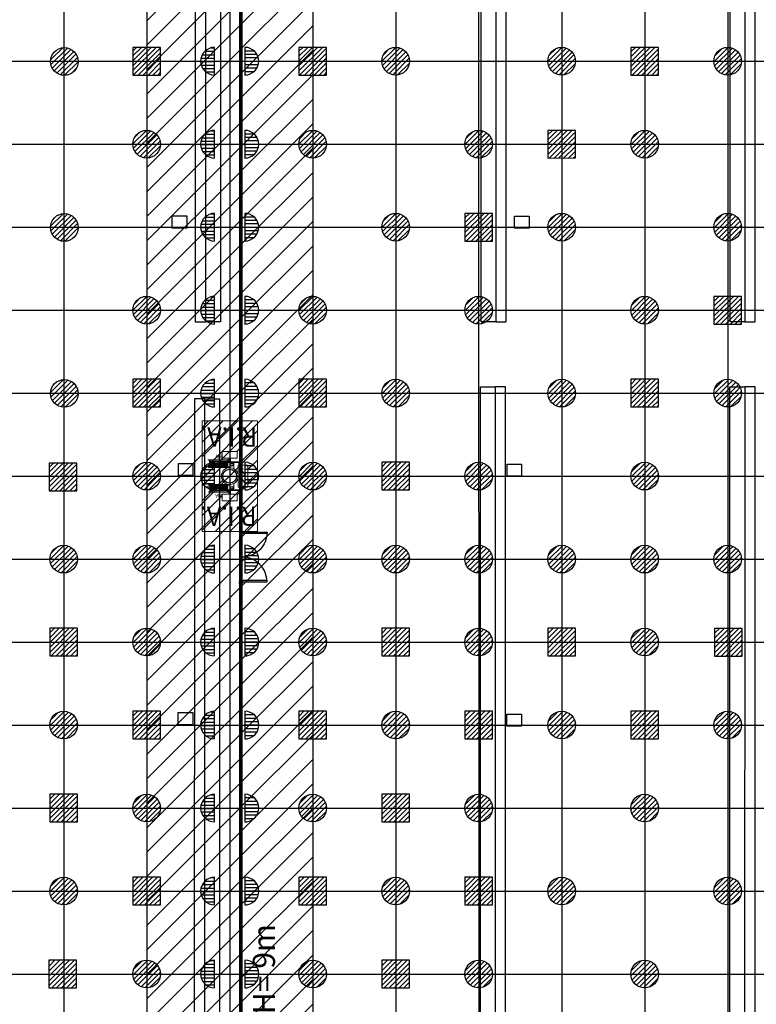
# Model space of a CAD drawing. Units: metres. Extents: x -74 to 156, y -347 to 10.
# Drawn here: x 74 to 100, y -144 to -108 of the extents above; entities that cross this region are included whole.
import ezdxf
from ezdxf.enums import TextEntityAlignment as Align

# ---------------------------------------------------------------- set-up
doc = ezdxf.new("R2010")
doc.units = ezdxf.units.M
for name, color, linetype in [('AERIEN-ELINGAGE BAS-2-1-B', 213, 'Continuous'), ('AERIEN-ELINGAGE BAS-2-1-C', 213, 'Continuous'), ('AERIEN-ELINGAGE HAUT-2-1-B', 5, 'Continuous'), ('AERIEN-ELINGAGE HAUT-2-1-C', 5, 'Continuous'), ('CANIVEAUX-2-1-B', 133, 'Continuous'), ('CANIVEAUX-2-1-C', 133, 'Continuous'), ('MUR-2-1-B&C', 7, 'Continuous'), ('PORTE-MOBILE-2-1-B', 3, 'Continuous'), ('POT-RIA-ZONE-NON-CONST-2-1-B', 1, 'Continuous'), ('POT-RIA-ZONE-NON-CONST-2-1-C', 1, 'Continuous'), ('TRAME-2-1-B-C', 12, 'Continuous')]:
    doc.layers.add(name, color=color, linetype=linetype)
doc.styles.add('CRB-Gras', font='sanss___.ttf', dxfattribs={"width": 0.6})
doc.styles.add('DCADTXTSTYLE3', font='arial.ttf')
pattern_1 = [(90, (464.88478, 9.8523), (-0.125, 8e-18), [])]

# ---------------------------------------------------------------- blocks, each defined once
blk = doc.blocks.new('FLEC3-ÉLÉC')
at = {"color": 7, "linetype": 'Continuous'}
blk.add_lwpolyline([(0, 0), (0.239, 0.179), (0.298, 0), (0.537, 0.179), (0.523, 0.08), (0.537, 0.179), (0.438, 0.193)], dxfattribs=at)
blk = doc.blocks.new('RIA2_P')
at = {"linetype": 'Continuous'}
for p, q in [((-1, 0.5), (-1, 0.5)), ((0, 0.5), (0, 0.5)), ((-1, 0), (-1, 0)), ((-0.8, 0.31), (-0.05, 0.31)), ((-0.8, 0.3), (-0.8, 0.31)), ((-0.8, 0.3), (-0.05, 0.3)), ((-0.8, 0.05), (-0.05, 0.05)), ((-0.8, 0.05), (-0.05, 0.05)), ((-0.8, 0.05), (-0.8, 0.04)), ((-0.8, 0.04), (-0.05, 0.04)), ((-0.725, 0.25), (-0.125, 0.25)), ((-0.725, 0.2), (-0.125, 0.2)), ((-0.725, 0.15), (-0.125, 0.15)), ((-0.725, 0.1), (-0.125, 0.1)), ((-0.05, 0.3), (-0.05, 0.31)), ((-0.05, 0.05), (-0.05, 0.04)), ((0, 0), (0, 0))]:
    blk.add_line(p, q, dxfattribs=at)
blk.add_circle((-0.9, 0.15), 0.05, dxfattribs=at)
for centre, start, end in [((-0.725, 0.275), 90, 270), ((-0.725, 0.225), 90, 270), ((-0.725, 0.175), 90, 270), ((-0.725, 0.125), 90, 270), ((-0.725, 0.075), 90, 270), ((-0.125, 0.275), 270, 450), ((-0.125, 0.225), 270, 450), ((-0.125, 0.175), 270, 450), ((-0.125, 0.125), 270, 450), ((-0.125, 0.075), 270, 450)]:
    blk.add_arc(centre, 0.025, start, end, dxfattribs=at)
at = {"linetype": 'Continuous', "style": 'DCADTXTSTYLE3', "width": 0.8}
blk.add_text('RIA', height=0.15, dxfattribs=at).set_placement((-0.425, 0.31), align=Align.BOTTOM_CENTER)
blk = doc.blocks.new('ÉLINGAGE BAS')
at = {"linetype": 'Continuous'}
h = blk.add_hatch(dxfattribs=at)
h.set_pattern_fill('ANSI31', color=213, angle=45, style=0, pattern_type=2)
h.set_pattern_definition(pattern_1)
edge = h.paths.add_edge_path()
edge.add_arc((0, 0), 0.5, 0, 360, ccw=False)
at = {"color": 213, "linetype": 'Continuous'}
blk.add_circle((0, 0), 0.5, dxfattribs=at)
blk = doc.blocks.new('ÉLINGAGE HAUT')
at = {"linetype": 'Continuous'}
h = blk.add_hatch(dxfattribs=at)
h.set_pattern_fill('ANSI31', color=5, angle=45, style=0, pattern_type=2)
h.set_pattern_definition(pattern_1)
h.paths.add_polyline_path([(0, -0.707), (0.707, 0), (0, 0.707), (-0.707, 0)], flags=0)
at = {"color": 5, "linetype": 'Continuous'}
blk.add_lwpolyline([(0, -0.707), (0.707, 0), (0, 0.707), (-0.707, 0)], close=True, dxfattribs=at)
blk = doc.blocks.new('ÉLINGAGE BAS DEMI')
at = {"linetype": 'Continuous', "ltscale": 0.3048}
h = blk.add_hatch(dxfattribs=at)
h.set_pattern_fill('ANSI31', color=213, angle=45, style=0, pattern_type=2)
h.set_pattern_definition(pattern_1)
h.paths.add_polyline_path([(0.499999, 0), (-0.5, -0.000001, 1)], flags=0)
at = {"color": 213, "linetype": 'Continuous', "ltscale": 0.3048}
blk.add_line((0.5, 0), (-0.5, 0), dxfattribs=at)
blk.add_arc((0, 0), 0.5, 180, 360, dxfattribs=at)

msp = doc.modelspace()

# ---------------------------------------------------------------- hatches: boundary and pattern name
at = {"layer": 'PORTE-MOBILE-2-1-B', "lineweight": 0}
h = msp.add_hatch(dxfattribs=at)
h.set_pattern_fill('ANSI31', color=133, scale=5, angle=180.0016)
h.set_pattern_definition([(225.00155, (393.07676, -593.6204), (0.4419537, -0.4419298), [])])
h.paths.add_polyline_path([(81.822, -196.868), (84.372, -196.868), (84.37, -93.018), (81.819, -93.018)])
h.paths.add_polyline_path([(81.719, -93.018), (78.37, -93.018), (78.372, -196.868), (81.722, -196.868)])

# ---------------------------------------------------------------- linework, layer by layer
at = {"layer": 'CANIVEAUX-2-1-B'}
for points in [[(80.128, -92.937), (80.125, -119.288), (80.505, -119.288), (80.508, -92.937)], [(80.505, -119.288), (80.508, -92.937), (81.038, -92.937), (81.035, -119.288)], [(80.094, -122.068), (80.092, -149.288), (80.471, -149.288), (80.474, -122.068)], [(80.471, -149.288), (80.474, -122.068), (81.004, -122.068), (81.002, -149.288)]]:
    msp.add_lwpolyline(points, close=True, dxfattribs=at)
at = {"layer": 'CANIVEAUX-2-1-B', "flags": 128}
for points in [[(79.296, -115.458), (79.826, -115.458), (79.825, -115.898), (79.295, -115.898)], [(79.514, -124.408), (80.044, -124.408), (80.044, -124.848), (79.514, -124.848)], [(79.513, -133.417), (80.043, -133.417), (80.043, -133.857), (79.513, -133.857)]]:
    msp.add_lwpolyline(points, close=True, dxfattribs=at)
at = {"layer": 'CANIVEAUX-2-1-C'}
for points in [[(90.455, -119.289), (90.458, -91.509), (90.988, -91.509), (90.985, -119.289)], [(90.988, -91.509), (90.985, -119.289), (91.365, -119.289), (91.368, -91.509)], [(99.455, -119.29), (99.458, -92.05), (99.988, -92.05), (99.985, -119.29)], [(99.988, -92.05), (99.985, -119.29), (100.365, -119.29), (100.368, -92.05)], [(90.431, -149.289), (90.434, -121.639), (90.964, -121.639), (90.961, -149.289)], [(90.964, -121.639), (90.961, -149.289), (91.341, -149.289), (91.344, -121.639)], [(99.451, -149.31), (99.454, -121.64), (99.985, -121.64), (99.982, -149.31)], [(99.985, -121.64), (99.982, -149.31), (100.361, -149.31), (100.364, -121.64)]]:
    msp.add_lwpolyline(points, close=True, dxfattribs=at)
at = {"layer": 'CANIVEAUX-2-1-C', "flags": 128}
for points in [[(91.665, -115.469), (92.195, -115.469), (92.195, -115.909), (91.665, -115.909)], [(91.394, -124.429), (91.924, -124.429), (91.924, -124.869), (91.394, -124.869)], [(91.393, -133.468), (91.923, -133.468), (91.923, -133.908), (91.393, -133.908)]]:
    msp.add_lwpolyline(points, close=True, dxfattribs=at)
at = {"layer": 'MUR-2-1-B&C'}
msp.add_circle((81.37, -124.867), 0.25, dxfattribs=at)
at = {"layer": 'PORTE-MOBILE-2-1-B', "lineweight": 0}
msp.add_lwpolyline([(81.77, -92.297), (81.772, -196.683, -0.414214), (81.472, -196.983), (76.931, -196.983, 0.414214), (76.631, -197.283), (76.631, -202.467, 0.414214), (76.931, -202.767), (77.309, -202.767)], format="xyb", dxfattribs=at)
at = {"layer": 'PORTE-MOBILE-2-1-B'}
for points in [[(81.753, -108.008), (81.72, -108.008), (81.72, -109.244), (81.753, -109.244), (81.753, -109.211), (81.787, -109.211), (81.787, -109.244), (81.82, -109.244), (81.82, -108.008), (81.786, -108.008), (81.786, -107.975), (81.753, -107.975), (81.753, -108.008)], [(81.753, -109.244), (81.72, -109.244), (81.72, -110.481), (81.753, -110.481), (81.753, -110.448), (81.787, -110.448), (81.787, -110.481), (81.82, -110.481), (81.82, -109.244), (81.787, -109.244), (81.787, -109.211), (81.753, -109.211), (81.753, -109.244)], [(81.753, -110.481), (81.72, -110.481), (81.72, -111.718), (81.753, -111.718), (81.753, -111.684), (81.787, -111.684), (81.787, -111.718), (81.82, -111.718), (81.82, -110.481), (81.787, -110.481), (81.787, -110.448), (81.753, -110.448), (81.753, -110.481)], [(81.753, -111.718), (81.72, -111.718), (81.72, -112.954), (81.753, -112.954), (81.753, -112.921), (81.787, -112.921), (81.787, -112.954), (81.82, -112.954), (81.82, -111.718), (81.787, -111.718), (81.787, -111.684), (81.753, -111.684), (81.753, -111.718)], [(81.753, -112.954), (81.72, -112.954), (81.72, -114.191), (81.753, -114.191), (81.753, -114.157), (81.787, -114.157), (81.787, -114.191), (81.82, -114.191), (81.82, -112.954), (81.787, -112.954), (81.787, -112.921), (81.753, -112.921), (81.753, -112.954)], [(81.753, -114.191), (81.72, -114.191), (81.72, -115.427), (81.753, -115.427), (81.753, -115.394), (81.787, -115.394), (81.787, -115.427), (81.82, -115.427), (81.82, -114.191), (81.787, -114.191), (81.787, -114.157), (81.753, -114.157), (81.753, -114.191)], [(81.753, -115.427), (81.72, -115.427), (81.72, -116.664), (81.753, -116.664), (81.753, -116.63), (81.787, -116.63), (81.787, -116.664), (81.82, -116.664), (81.82, -115.427), (81.787, -115.427), (81.787, -115.394), (81.753, -115.394), (81.753, -115.427)], [(81.753, -116.664), (81.72, -116.664), (81.72, -117.9), (81.753, -117.9), (81.753, -117.867), (81.787, -117.867), (81.787, -117.9), (81.82, -117.9), (81.82, -116.664), (81.787, -116.664), (81.787, -116.63), (81.753, -116.63), (81.753, -116.664)], [(81.753, -117.9), (81.72, -117.9), (81.72, -119.137), (81.753, -119.137), (81.753, -119.104), (81.787, -119.104), (81.787, -119.137), (81.82, -119.137), (81.82, -117.9), (81.787, -117.9), (81.787, -117.867), (81.753, -117.867), (81.753, -117.9)], [(81.753, -119.137), (81.72, -119.137), (81.72, -120.373), (81.753, -120.373), (81.753, -120.34), (81.787, -120.34), (81.787, -120.373), (81.82, -120.373), (81.82, -119.137), (81.787, -119.137), (81.787, -119.104), (81.753, -119.104), (81.753, -119.137)], [(81.753, -120.373), (81.72, -120.373), (81.72, -121.61), (81.754, -121.61), (81.754, -121.577), (81.787, -121.577), (81.787, -121.61), (81.82, -121.61), (81.82, -120.373), (81.787, -120.373), (81.787, -120.34), (81.753, -120.34), (81.753, -120.373)], [(81.754, -121.61), (81.72, -121.61), (81.72, -122.847), (81.754, -122.847), (81.754, -122.813), (81.787, -122.813), (81.787, -122.847), (81.82, -122.847), (81.82, -121.61), (81.787, -121.61), (81.787, -121.577), (81.754, -121.577), (81.754, -121.61)], [(81.754, -122.847), (81.72, -122.847), (81.72, -124.083), (81.754, -124.083), (81.754, -124.05), (81.787, -124.05), (81.787, -124.083), (81.82, -124.083), (81.82, -122.847), (81.787, -122.847), (81.787, -122.813), (81.754, -122.813), (81.754, -122.847)], [(81.754, -124.083), (81.72, -124.083), (81.72, -125.32), (81.754, -125.32), (81.754, -125.286), (81.787, -125.286), (81.787, -125.32), (81.82, -125.32), (81.82, -124.083), (81.787, -124.083), (81.787, -124.05), (81.754, -124.05), (81.754, -124.083)], [(81.754, -125.32), (81.72, -125.32), (81.72, -126.556), (81.754, -126.556), (81.754, -126.523), (81.787, -126.523), (81.787, -126.556), (81.82, -126.556), (81.82, -125.32), (81.787, -125.32), (81.787, -125.286), (81.754, -125.286), (81.754, -125.32)], [(81.754, -126.556), (81.72, -126.556), (81.72, -127.793), (81.754, -127.793), (81.754, -127.759), (81.787, -127.759), (81.787, -127.793), (81.82, -127.793), (81.82, -126.556), (81.787, -126.556), (81.787, -126.523), (81.754, -126.523), (81.754, -126.556)], [(81.754, -127.793), (81.72, -127.793), (81.72, -129.029), (81.754, -129.029), (81.754, -128.996), (81.787, -128.996), (81.787, -129.029), (81.82, -129.029), (81.82, -127.793), (81.787, -127.793), (81.787, -127.759), (81.754, -127.759), (81.754, -127.793)], [(81.754, -129.029), (81.72, -129.029), (81.72, -130.266), (81.754, -130.266), (81.754, -130.233), (81.787, -130.233), (81.787, -130.266), (81.82, -130.266), (81.82, -129.029), (81.787, -129.029), (81.787, -128.996), (81.754, -128.996), (81.754, -129.029)], [(81.754, -130.266), (81.72, -130.266), (81.72, -131.502), (81.754, -131.502), (81.754, -131.469), (81.787, -131.469), (81.787, -131.502), (81.82, -131.502), (81.82, -130.266), (81.787, -130.266), (81.787, -130.233), (81.754, -130.233), (81.754, -130.266)], [(81.754, -131.502), (81.72, -131.502), (81.72, -132.739), (81.754, -132.739), (81.754, -132.706), (81.787, -132.706), (81.787, -132.739), (81.82, -132.739), (81.82, -131.502), (81.787, -131.502), (81.787, -131.469), (81.754, -131.469), (81.754, -131.502)], [(81.754, -132.739), (81.72, -132.739), (81.721, -133.976), (81.754, -133.976), (81.754, -133.942), (81.787, -133.942), (81.787, -133.976), (81.821, -133.976), (81.82, -132.739), (81.787, -132.739), (81.787, -132.706), (81.754, -132.706), (81.754, -132.739)], [(81.754, -133.976), (81.721, -133.976), (81.721, -135.212), (81.754, -135.212), (81.754, -135.179), (81.787, -135.179), (81.787, -135.212), (81.821, -135.212), (81.821, -133.976), (81.787, -133.976), (81.787, -133.942), (81.754, -133.942), (81.754, -133.976)], [(81.754, -135.212), (81.721, -135.212), (81.721, -136.449), (81.754, -136.449), (81.754, -136.415), (81.787, -136.415), (81.787, -136.449), (81.821, -136.449), (81.821, -135.212), (81.787, -135.212), (81.787, -135.179), (81.754, -135.179), (81.754, -135.212)], [(81.754, -136.449), (81.721, -136.449), (81.721, -137.685), (81.754, -137.685), (81.754, -137.652), (81.787, -137.652), (81.787, -137.685), (81.821, -137.685), (81.821, -136.449), (81.787, -136.449), (81.787, -136.415), (81.754, -136.415), (81.754, -136.449)], [(81.754, -137.685), (81.721, -137.685), (81.721, -138.922), (81.754, -138.922), (81.754, -138.888), (81.787, -138.888), (81.787, -138.922), (81.821, -138.922), (81.821, -137.685), (81.787, -137.685), (81.787, -137.652), (81.754, -137.652), (81.754, -137.685)], [(81.754, -138.922), (81.721, -138.922), (81.721, -140.158), (81.754, -140.158), (81.754, -140.125), (81.787, -140.125), (81.787, -140.158), (81.821, -140.158), (81.821, -138.922), (81.787, -138.922), (81.787, -138.888), (81.754, -138.888), (81.754, -138.922)], [(81.754, -140.158), (81.721, -140.158), (81.721, -141.395), (81.754, -141.395), (81.754, -141.362), (81.787, -141.362), (81.787, -141.395), (81.821, -141.395), (81.821, -140.158), (81.787, -140.158), (81.787, -140.125), (81.754, -140.125), (81.754, -140.158)], [(81.754, -141.395), (81.721, -141.395), (81.721, -142.631), (81.754, -142.631), (81.754, -142.598), (81.787, -142.598), (81.787, -142.631), (81.821, -142.631), (81.821, -141.395), (81.787, -141.395), (81.787, -141.362), (81.754, -141.362), (81.754, -141.395)], [(81.754, -142.631), (81.721, -142.631), (81.721, -143.868), (81.754, -143.868), (81.754, -143.835), (81.787, -143.835), (81.787, -143.868), (81.821, -143.868), (81.821, -142.631), (81.787, -142.631), (81.787, -142.598), (81.754, -142.598), (81.754, -142.631)], [(81.754, -143.868), (81.721, -143.868), (81.721, -145.105), (81.754, -145.105), (81.754, -145.071), (81.787, -145.071), (81.787, -145.105), (81.821, -145.105), (81.821, -143.868), (81.787, -143.868), (81.787, -143.835), (81.754, -143.835), (81.754, -143.868)]]:
    msp.add_lwpolyline(points, dxfattribs=at)
at = {"layer": 'PORTE-MOBILE-2-1-B', "linetype": 'ByBlock'}
for points in [[(81.72, -126.843), (81.72, -126.893), (81.82, -126.893), (81.82, -126.843)], [(81.72, -128.743), (81.72, -128.693), (81.82, -128.693), (81.82, -128.743)]]:
    msp.add_lwpolyline(points, close=True, dxfattribs=at)
at = {"layer": 'PORTE-MOBILE-2-1-B'}
for points in [[(82.72, -126.893), (82.72, -126.943), (81.82, -126.943), (81.82, -126.893), (82.72, -126.893, -0.414214), (81.82, -127.793, -0.414214)], [(82.72, -128.693), (82.72, -128.643), (81.82, -128.643), (81.82, -128.693), (82.72, -128.693, 0.414214), (81.82, -127.793, 0.414214)]]:
    msp.add_lwpolyline(points, format="xyb", dxfattribs=at)
at = {"layer": 'POT-RIA-ZONE-NON-CONST-2-1-C', "lineweight": 0}
for p, q in [((80.607, -122.868), (80.371, -123.105)), ((81.137, -122.868), (80.371, -123.635)), ((81.668, -122.868), (80.371, -124.165)), ((82.198, -122.868), (80.371, -124.696)), ((82.37, -123.226), (81.625, -123.971)), ((82.37, -123.756), (81.69, -124.437)), ((81.096, -123.971), (81.096, -124.221)), ((81.096, -124.221), (81.646, -124.221)), ((81.341, -124.221), (81.341, -124.351)), ((81.401, -124.221), (81.401, -124.351)), ((81.216, -124.381), (80.371, -125.226)), ((81.216, -124.371), (81.216, -124.605)), ((81.526, -124.371), (81.526, -124.605)), ((82.371, -124.287), (82.026, -124.632)), ((82.371, -124.817), (82.026, -125.162)), ((81.106, -125.021), (80.371, -125.756)), ((81.216, -125.131), (81.216, -125.365)), ((81.526, -125.131), (81.526, -125.365)), ((81.919, -125.268), (81.646, -125.542)), ((81.096, -125.562), (80.371, -126.287)), ((82.371, -125.347), (80.85, -126.868)), ((81.341, -125.385), (81.341, -125.515)), ((81.401, -125.385), (81.401, -125.515)), ((81.422, -125.765), (80.371, -126.817)), ((82.371, -125.878), (81.38, -126.868)), ((82.371, -126.408), (81.91, -126.868))]:
    msp.add_line(p, q, dxfattribs=at)
for points in [[(80.371, -122.868), (80.371, -126.868), (82.371, -126.868), (82.37, -122.868), (80.371, -122.868)], [(81.646, -124.221), (81.646, -123.971), (81.096, -123.971)], [(81.021, -124.351), (81.021, -124.371), (81.721, -124.371), (81.721, -124.351), (81.021, -124.351)], [(81.676, -124.468), (81.676, -125.268), (82.026, -125.268), (82.026, -124.468), (81.676, -124.468)], [(81.021, -125.365), (81.021, -125.385), (81.721, -125.385), (81.721, -125.365), (81.021, -125.365)], [(81.096, -125.515), (81.096, -125.765), (81.646, -125.765), (81.646, -125.515), (81.096, -125.515)]]:
    msp.add_lwpolyline(points, dxfattribs=at)
for start, end in [(0.005, 239.452), (300.5398, 359.3114), (359.3114, 0.005), (239.452, 300.5398)]:
    msp.add_arc((81.371, -124.868), 0.305, start, end, dxfattribs=at)
at = {"layer": 'TRAME-2-1-B-C', "ltscale": 3}
for p, q in [((75.37, -90.268), (75.373, -205.868)), ((78.37, -90.268), (78.373, -205.868)), ((81.37, -90.968), (81.373, -205.867)), ((84.37, -90.968), (84.372, -204.928)), ((87.37, -90.968), (87.372, -204.928)), ((90.369, -90.967), (90.372, -204.928)), ((93.37, -90.967), (93.372, -204.927)), ((96.37, -90.967), (96.372, -204.927)), ((99.37, -90.967), (99.372, -204.927)), ((42.37, -109.867), (120.37, -109.867)), ((42.37, -112.868), (120.37, -112.867)), ((42.37, -115.869), (120.37, -115.867)), ((42.37, -118.869), (120.371, -118.867)), ((42.37, -121.869), (120.371, -121.867)), ((42.37, -121.869), (120.371, -121.867)), ((42.371, -124.869), (120.371, -124.867)), ((42.371, -127.869), (120.371, -127.867)), ((42.371, -127.869), (120.371, -127.867)), ((42.371, -130.868), (120.371, -130.866)), ((42.371, -133.868), (120.371, -133.866)), ((42.371, -136.869), (120.371, -136.867)), ((42.371, -139.869), (120.371, -139.867)), ((42.371, -142.869), (120.371, -142.867))]:
    msp.add_line(p, q, dxfattribs=at)

# ---------------------------------------------------------------- block references
at = {"layer": 'AERIEN-ELINGAGE BAS-2-1-B', "linetype": 'Continuous', "ltscale": 0.00079375, "rotation": 135.0015504556856}
for p in [(75.392, -109.878), (78.37, -112.868), (75.393, -115.878), (78.37, -118.868), (75.393, -121.878), (78.371, -124.868), (75.371, -127.868), (78.371, -127.868), (78.371, -130.867), (75.371, -133.867), (78.371, -136.868), (75.371, -139.868), (78.371, -142.868)]:
    msp.add_blockref('ÉLINGAGE BAS', p, dxfattribs=at)
at = {"layer": 'AERIEN-ELINGAGE BAS-2-1-B', "color": 213, "linetype": 'Continuous', "ltscale": 0.00079375, "rotation": 270.0015504556856}
for p in [(80.82, -109.867), (80.82, -112.868), (80.82, -115.868), (80.82, -118.868), (80.82, -121.868), (80.82, -124.867), (80.82, -127.868), (80.82, -130.867), (80.821, -133.867), (80.821, -136.868), (80.821, -139.868), (80.821, -142.868)]:
    msp.add_blockref('ÉLINGAGE BAS DEMI', p, dxfattribs=at)
at = {"layer": 'AERIEN-ELINGAGE BAS-2-1-C', "linetype": 'Continuous', "ltscale": 0.00079375, "rotation": 135.0015504556856}
for p in [(87.37, -109.868), (93.37, -109.868), (99.37, -109.868), (84.37, -112.868), (90.37, -112.868), (96.37, -112.868), (87.37, -115.868), (93.37, -115.868), (99.37, -115.868), (84.37, -118.868), (90.37, -118.868), (96.37, -118.868), (87.371, -121.868), (93.371, -121.868), (99.371, -121.868), (84.371, -124.868), (90.37, -124.868), (96.371, -124.868), (84.371, -127.868), (87.371, -127.868), (90.37, -127.868), (93.371, -127.868), (96.371, -127.868), (99.371, -127.868), (84.371, -130.867), (90.371, -130.867), (96.371, -130.867), (87.371, -133.867), (93.371, -133.867), (99.371, -133.867), (84.371, -136.868), (90.371, -136.868), (96.371, -136.868), (87.371, -139.868), (93.371, -139.868), (99.371, -139.868), (84.371, -142.868), (90.371, -142.868), (96.371, -142.868)]:
    msp.add_blockref('ÉLINGAGE BAS', p, dxfattribs=at)
at = {"layer": 'AERIEN-ELINGAGE BAS-2-1-C', "color": 213, "linetype": 'Continuous', "ltscale": 0.00079375, "rotation": 90.00155045568555}
for p in [(81.92, -109.867), (81.92, -112.868), (81.92, -115.868), (81.92, -118.868), (81.92, -121.868), (81.92, -124.867), (81.92, -127.868), (81.921, -130.867), (81.921, -133.867), (81.921, -136.868), (81.921, -139.868), (81.921, -142.868)]:
    msp.add_blockref('ÉLINGAGE BAS DEMI', p, dxfattribs=at)
at = {"layer": 'AERIEN-ELINGAGE HAUT-2-1-B', "color": 5, "linetype": 'Continuous', "ltscale": 0.00079375, "rotation": 135.0015504556856}
for p in [(78.37, -109.867), (78.371, -121.868), (75.342, -124.894), (75.371, -130.867), (78.371, -133.867), (75.371, -136.868), (78.371, -139.868), (75.333, -142.868)]:
    msp.add_blockref('ÉLINGAGE HAUT', p, dxfattribs=at)
at = {"layer": 'AERIEN-ELINGAGE HAUT-2-1-C', "color": 5, "linetype": 'Continuous', "ltscale": 0.00079375, "rotation": 135.0015504556856}
for p in [(84.37, -109.867), (96.37, -109.867), (93.37, -112.867), (90.37, -115.868), (99.37, -118.868), (84.371, -121.868), (96.371, -121.868), (87.371, -124.868), (87.371, -130.867), (93.371, -130.867), (99.397, -130.872), (84.371, -133.867), (90.371, -133.867), (96.371, -133.867), (87.371, -136.868), (84.371, -139.868), (90.371, -139.868), (87.371, -142.868)]:
    msp.add_blockref('ÉLINGAGE HAUT', p, dxfattribs=at)
at = {"layer": 'POT-RIA-ZONE-NON-CONST-2-1-B', "xscale": -1, "rotation": 359.9320643361037}
msp.add_blockref('RIA2_P', (80.55, -124.594), dxfattribs=at)
at = {"layer": 'POT-RIA-ZONE-NON-CONST-2-1-B', "rotation": 180.0710247165554}
msp.add_blockref('RIA2_P', (80.55, -125.143), dxfattribs=at)
at = {"layer": 'POT-RIA-ZONE-NON-CONST-2-1-C', "lineweight": 0, "rotation": 90.00157725471135}
msp.add_blockref('FLEC3-ÉLÉC', (81.937, -125.13), dxfattribs=at)

# ---------------------------------------------------------------- texts
at = {"layer": 'PORTE-MOBILE-2-1-B', "lineweight": 0, "insert": (82.207, -148.341), "char_height": 0.8, "width": 26.53564, "attachment_point": 2, "rotation": 90.0015, "style": 'CRB-Gras'}
msp.add_mtext('Mur mobile position 2 H= 9m', dxfattribs=at)
at = {"layer": 'POT-RIA-ZONE-NON-CONST-2-1-C', "lineweight": 0, "style": 'DCADTXTSTYLE3', "width": 0.9}
for p in [(82.356, -123.108), (82.34, -125.97)]:
    msp.add_text('R.I.A.', height=0.7, rotation=180.0016, dxfattribs=at).set_placement(p)

doc.saveas('drawing.dxf')
